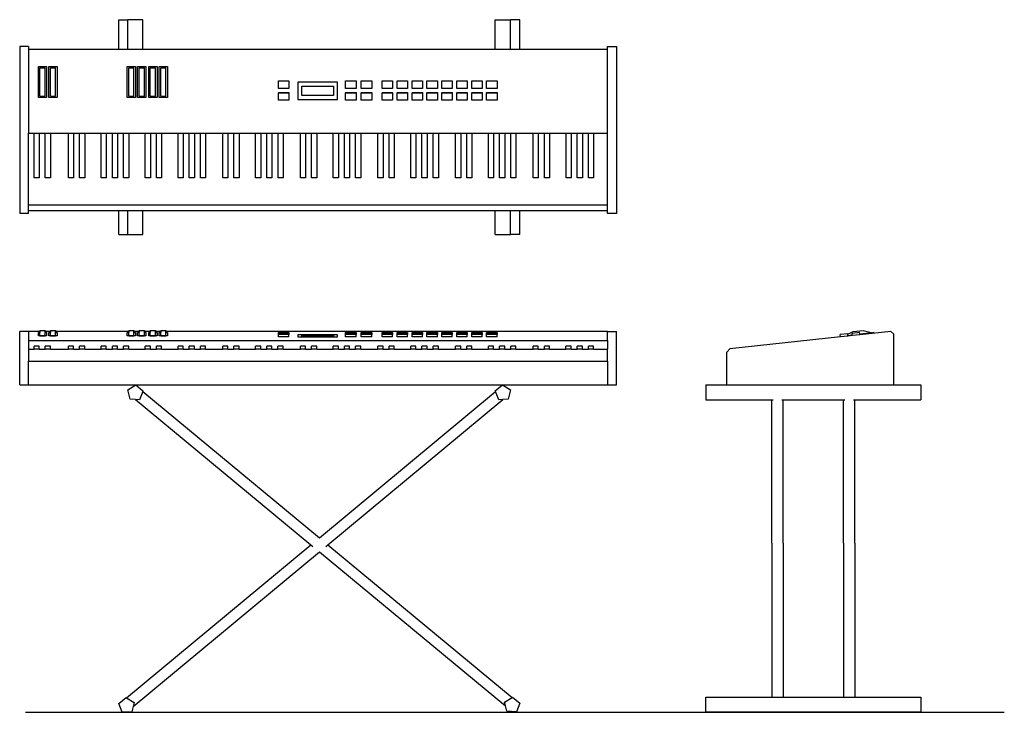
# Model space of a CAD drawing. Units: inches. Extents: x 20.9 to 103.3, y -26.1 to 31.9.
import ezdxf

# ---------------------------------------------------------------- set-up
doc = ezdxf.new("R2010")
doc.units = ezdxf.units.IN
doc.header["$MEASUREMENT"] = 0
doc.layers.add('Edges', color=7, linetype='Continuous')

# ---------------------------------------------------------------- blocks, each defined once
blk = doc.blocks.new('electronic piano pl')
at = {"layer": 'Edges'}
for p, q in [((13.417, 24.083), (13.417, 26.583)), ((13.417, 26.583), (14.166, 26.583)), ((14.166, 24.083), (14.166, 26.583)), ((15.447, 26.583), (14.166, 26.583)), ((15.447, 24.083), (15.447, 26.583)), ((44.963, 24.083), (44.963, 26.583)), ((44.963, 26.583), (46.244, 26.583)), ((46.244, 24.083), (46.244, 26.583)), ((47.022, 26.583), (46.244, 26.583)), ((47.022, 24.083), (47.022, 26.583)), ((5.87, 24.333), (5.12, 24.333)), ((5.12, 24.333), (5.12, 10.333)), ((5.87, 24.333), (5.87, 24.083)), ((5.87, 24.083), (5.87, 17.083)), ((13.417, 24.083), (5.87, 24.083)), ((14.166, 24.083), (13.417, 24.083)), ((15.447, 24.083), (14.166, 24.083)), ((44.963, 24.083), (15.447, 24.083)), ((46.244, 24.083), (44.963, 24.083)), ((47.022, 24.083), (46.244, 24.083)), ((54.37, 24.083), (47.022, 24.083)), ((54.37, 24.333), (55.12, 24.333)), ((54.37, 24.083), (54.37, 24.333)), ((54.37, 17.083), (54.37, 24.083)), ((55.12, 24.333), (55.12, 10.333)), ((6.688, 22.668), (7.375, 22.668)), ((6.688, 20.058), (6.688, 22.668)), ((6.813, 22.544), (7.25, 22.544)), ((6.813, 20.182), (6.813, 22.544)), ((7.25, 20.182), (7.25, 22.544)), ((7.375, 22.668), (7.375, 20.058)), ((7.563, 22.668), (8.25, 22.668)), ((7.563, 20.058), (7.563, 22.668)), ((7.688, 22.544), (8.125, 22.544)), ((7.688, 20.182), (7.688, 22.544)), ((8.125, 20.182), (8.125, 22.544)), ((8.25, 22.668), (8.25, 20.058)), ((14.125, 22.668), (14.813, 22.668)), ((14.125, 20.058), (14.125, 22.668)), ((14.25, 22.544), (14.688, 22.544)), ((14.25, 20.182), (14.25, 22.544)), ((14.688, 20.182), (14.688, 22.544)), ((14.813, 22.668), (14.813, 20.058)), ((15, 22.668), (15.688, 22.668)), ((15, 20.058), (15, 22.668)), ((15.125, 22.544), (15.563, 22.544)), ((15.125, 20.182), (15.125, 22.544)), ((15.563, 20.182), (15.563, 22.544)), ((15.688, 22.668), (15.688, 20.058)), ((15.938, 22.668), (16.625, 22.668)), ((15.938, 20.058), (15.938, 22.668)), ((16.063, 22.544), (16.5, 22.544)), ((16.063, 20.182), (16.063, 22.544)), ((16.5, 20.182), (16.5, 22.544)), ((16.625, 22.668), (16.625, 20.058)), ((16.813, 22.668), (17.5, 22.668)), ((16.813, 20.058), (16.813, 22.668)), ((16.938, 22.544), (17.375, 22.544)), ((16.938, 20.182), (16.938, 22.544)), ((17.375, 20.182), (17.375, 22.544)), ((17.5, 22.668), (17.5, 20.058)), ((26.798, 21.472), (27.673, 21.472)), ((26.798, 21.472), (26.798, 21.452)), ((26.798, 21.452), (27.673, 21.452)), ((26.798, 20.83), (26.798, 21.452)), ((27.673, 21.472), (27.673, 21.452)), ((27.673, 21.452), (27.673, 20.83)), ((32.423, 21.472), (33.298, 21.472)), ((32.423, 21.472), (32.423, 21.452)), ((32.423, 21.452), (33.298, 21.452)), ((32.423, 20.83), (32.423, 21.452)), ((33.298, 21.472), (33.298, 21.452)), ((33.298, 21.452), (33.298, 20.83)), ((33.735, 21.472), (34.61, 21.472)), ((33.735, 21.472), (33.735, 21.452)), ((33.735, 21.452), (34.61, 21.452)), ((33.735, 20.83), (33.735, 21.452)), ((34.61, 21.472), (34.61, 21.452)), ((34.61, 21.452), (34.61, 20.83)), ((35.485, 21.472), (36.36, 21.472)), ((35.485, 21.472), (35.485, 21.452)), ((35.485, 21.452), (36.36, 21.452)), ((35.485, 20.83), (35.485, 21.452)), ((36.36, 21.472), (36.36, 21.452)), ((36.36, 21.452), (36.36, 20.83)), ((36.735, 21.472), (37.61, 21.472)), ((36.735, 21.472), (36.735, 21.452)), ((36.735, 21.452), (37.61, 21.452)), ((36.735, 20.83), (36.735, 21.452)), ((37.61, 21.472), (37.61, 21.452)), ((37.61, 21.452), (37.61, 20.83)), ((37.985, 21.472), (38.86, 21.472)), ((37.985, 21.472), (37.985, 21.452)), ((37.985, 21.452), (38.86, 21.452)), ((37.985, 20.83), (37.985, 21.452)), ((38.86, 21.472), (38.86, 21.452)), ((38.86, 21.452), (38.86, 20.83)), ((39.235, 21.472), (40.11, 21.472)), ((39.235, 21.472), (39.235, 21.452)), ((39.235, 21.452), (40.11, 21.452)), ((39.235, 20.83), (39.235, 21.452)), ((40.11, 21.472), (40.11, 21.452)), ((40.11, 21.452), (40.11, 20.83)), ((40.485, 21.472), (41.36, 21.472)), ((40.485, 21.472), (40.485, 21.452)), ((40.485, 21.452), (41.36, 21.452)), ((40.485, 20.83), (40.485, 21.452)), ((41.36, 21.472), (41.36, 21.452)), ((41.36, 21.452), (41.36, 20.83)), ((41.735, 21.472), (42.61, 21.472)), ((41.735, 21.472), (41.735, 21.452)), ((41.735, 21.452), (42.61, 21.452)), ((41.735, 20.83), (41.735, 21.452)), ((42.61, 21.472), (42.61, 21.452)), ((42.61, 21.452), (42.61, 20.83)), ((42.985, 21.472), (43.86, 21.472)), ((42.985, 21.472), (42.985, 21.452)), ((42.985, 21.452), (43.86, 21.452)), ((42.985, 20.83), (42.985, 21.452)), ((43.86, 21.472), (43.86, 21.452)), ((43.86, 21.452), (43.86, 20.83)), ((44.235, 21.472), (45.11, 21.472)), ((44.235, 21.472), (44.235, 21.452)), ((44.235, 21.452), (45.11, 21.452)), ((44.235, 20.83), (44.235, 21.452)), ((45.11, 21.472), (45.11, 21.452)), ((45.11, 21.452), (45.11, 20.83)), ((27.673, 20.83), (26.798, 20.83)), ((28.424, 21.34), (28.424, 19.908)), ((31.742, 21.34), (28.424, 21.34)), ((28.755, 21.01), (31.41, 21.01)), ((28.755, 20.238), (28.755, 21.01)), ((31.41, 21.01), (31.41, 20.238)), ((31.742, 19.908), (31.742, 21.34)), ((33.298, 20.83), (32.423, 20.83)), ((34.61, 20.83), (33.735, 20.83)), ((36.36, 20.83), (35.485, 20.83)), ((37.61, 20.83), (36.735, 20.83)), ((38.86, 20.83), (37.985, 20.83)), ((40.11, 20.83), (39.235, 20.83)), ((41.36, 20.83), (40.485, 20.83)), ((42.61, 20.83), (41.735, 20.83)), ((43.86, 20.83), (42.985, 20.83)), ((45.11, 20.83), (44.235, 20.83)), ((7.375, 20.058), (6.688, 20.058)), ((6.813, 20.182), (7.25, 20.182)), ((8.25, 20.058), (7.563, 20.058)), ((7.688, 20.182), (8.125, 20.182)), ((14.813, 20.058), (14.125, 20.058)), ((14.25, 20.182), (14.688, 20.182)), ((15.688, 20.058), (15, 20.058)), ((15.125, 20.182), (15.563, 20.182)), ((16.625, 20.058), (15.938, 20.058)), ((16.063, 20.182), (16.5, 20.182)), ((17.5, 20.058), (16.813, 20.058)), ((16.938, 20.182), (17.375, 20.182)), ((26.798, 20.477), (27.673, 20.477)), ((26.798, 20.477), (26.798, 20.457)), ((26.798, 20.457), (27.673, 20.457)), ((26.798, 19.836), (26.798, 20.457)), ((27.673, 19.836), (26.798, 19.836)), ((27.673, 20.477), (27.673, 20.457)), ((27.673, 20.457), (27.673, 19.836)), ((28.424, 19.908), (31.742, 19.908)), ((31.41, 20.238), (28.755, 20.238)), ((32.423, 20.477), (33.298, 20.477)), ((32.423, 20.477), (32.423, 20.457)), ((32.423, 20.457), (33.298, 20.457)), ((32.423, 19.836), (32.423, 20.457)), ((33.298, 19.836), (32.423, 19.836)), ((33.298, 20.477), (33.298, 20.457)), ((33.298, 20.457), (33.298, 19.836)), ((33.735, 20.477), (34.61, 20.477)), ((33.735, 20.477), (33.735, 20.457)), ((33.735, 20.457), (34.61, 20.457)), ((33.735, 19.836), (33.735, 20.457)), ((34.61, 19.836), (33.735, 19.836)), ((34.61, 20.477), (34.61, 20.457)), ((34.61, 20.457), (34.61, 19.836)), ((35.485, 20.477), (36.36, 20.477)), ((35.485, 20.477), (35.485, 20.457)), ((35.485, 20.457), (36.36, 20.457)), ((35.485, 19.836), (35.485, 20.457)), ((36.36, 19.836), (35.485, 19.836)), ((36.36, 20.477), (36.36, 20.457)), ((36.36, 20.457), (36.36, 19.836)), ((36.735, 20.477), (37.61, 20.477)), ((36.735, 20.477), (36.735, 20.457)), ((36.735, 20.457), (37.61, 20.457)), ((36.735, 19.836), (36.735, 20.457)), ((37.61, 19.836), (36.735, 19.836)), ((37.61, 20.477), (37.61, 20.457)), ((37.61, 20.457), (37.61, 19.836)), ((37.985, 20.477), (38.86, 20.477)), ((37.985, 20.477), (37.985, 20.457)), ((37.985, 20.457), (38.86, 20.457)), ((37.985, 19.836), (37.985, 20.457)), ((38.86, 19.836), (37.985, 19.836)), ((38.86, 20.477), (38.86, 20.457)), ((38.86, 20.457), (38.86, 19.836)), ((39.235, 20.477), (40.11, 20.477)), ((39.235, 20.477), (39.235, 20.457)), ((39.235, 20.457), (40.11, 20.457)), ((39.235, 19.836), (39.235, 20.457)), ((40.11, 19.836), (39.235, 19.836)), ((40.11, 20.477), (40.11, 20.457)), ((40.11, 20.457), (40.11, 19.836)), ((40.485, 20.477), (41.36, 20.477)), ((40.485, 20.477), (40.485, 20.457)), ((40.485, 20.457), (41.36, 20.457)), ((40.485, 19.836), (40.485, 20.457)), ((41.36, 19.836), (40.485, 19.836)), ((41.36, 20.477), (41.36, 20.457)), ((41.36, 20.457), (41.36, 19.836)), ((41.735, 20.477), (42.61, 20.477)), ((41.735, 20.477), (41.735, 20.457)), ((41.735, 20.457), (42.61, 20.457)), ((41.735, 19.836), (41.735, 20.457)), ((42.61, 19.836), (41.735, 19.836)), ((42.61, 20.477), (42.61, 20.457)), ((42.61, 20.457), (42.61, 19.836)), ((42.985, 20.477), (43.86, 20.477)), ((42.985, 20.477), (42.985, 20.457)), ((42.985, 20.457), (43.86, 20.457)), ((42.985, 19.836), (42.985, 20.457)), ((43.86, 19.836), (42.985, 19.836)), ((43.86, 20.477), (43.86, 20.457)), ((43.86, 20.457), (43.86, 19.836)), ((44.235, 20.477), (45.11, 20.477)), ((44.235, 20.477), (44.235, 20.457)), ((44.235, 20.457), (45.11, 20.457)), ((44.235, 19.836), (44.235, 20.457)), ((45.11, 19.836), (44.235, 19.836)), ((45.11, 20.477), (45.11, 20.457)), ((45.11, 20.457), (45.11, 19.836)), ((5.87, 17.083), (6.32, 17.083)), ((5.87, 11.083), (5.87, 17.083)), ((6.32, 17.083), (6.752, 17.083)), ((6.32, 13.333), (6.32, 17.083)), ((6.752, 17.083), (6.752, 13.333)), ((6.752, 17.083), (7.258, 17.083)), ((7.258, 17.083), (7.689, 17.083)), ((7.258, 13.333), (7.258, 17.083)), ((7.689, 17.083), (7.689, 13.333)), ((7.689, 17.083), (9.195, 17.083)), ((9.195, 17.083), (9.627, 17.083)), ((9.195, 13.333), (9.195, 17.083)), ((9.627, 17.083), (9.627, 13.333)), ((9.627, 17.083), (10.133, 17.083)), ((10.133, 17.083), (10.564, 17.083)), ((10.133, 13.333), (10.133, 17.083)), ((10.564, 17.083), (10.564, 13.333)), ((10.564, 17.083), (11.945, 17.083)), ((11.945, 17.083), (12.377, 17.083)), ((11.945, 13.333), (11.945, 17.083)), ((12.377, 17.083), (12.377, 13.333)), ((12.377, 17.083), (12.883, 17.083)), ((12.883, 17.083), (13.314, 17.083)), ((12.883, 13.333), (12.883, 17.083)), ((13.314, 17.083), (13.314, 13.333)), ((13.314, 17.083), (13.82, 17.083)), ((13.82, 17.083), (14.252, 17.083)), ((13.82, 13.333), (13.82, 17.083)), ((14.252, 17.083), (14.252, 13.333)), ((14.252, 17.083), (15.633, 17.083)), ((15.633, 17.083), (16.064, 17.083)), ((15.633, 13.333), (15.633, 17.083)), ((16.064, 17.083), (16.064, 13.333)), ((16.064, 17.083), (16.57, 17.083)), ((16.57, 17.083), (17.002, 17.083)), ((16.57, 13.333), (16.57, 17.083)), ((17.002, 17.083), (17.002, 13.333)), ((17.002, 17.083), (18.383, 17.083)), ((18.383, 17.083), (18.814, 17.083)), ((18.383, 13.333), (18.383, 17.083)), ((18.814, 17.083), (18.814, 13.333)), ((18.814, 17.083), (19.32, 17.083)), ((19.32, 17.083), (19.752, 17.083)), ((19.32, 13.333), (19.32, 17.083)), ((19.752, 17.083), (19.752, 13.333)), ((19.752, 17.083), (20.258, 17.083)), ((20.258, 17.083), (20.689, 17.083)), ((20.258, 13.333), (20.258, 17.083)), ((20.689, 17.083), (20.689, 13.333)), ((20.689, 17.083), (22.133, 17.083)), ((22.133, 17.083), (22.564, 17.083)), ((22.133, 13.333), (22.133, 17.083)), ((22.564, 17.083), (22.564, 13.333)), ((22.564, 17.083), (23.07, 17.083)), ((23.07, 17.083), (23.502, 17.083)), ((23.07, 13.333), (23.07, 17.083)), ((23.502, 17.083), (23.502, 13.333)), ((23.502, 17.083), (24.883, 17.083)), ((24.883, 17.083), (25.314, 17.083)), ((24.883, 13.333), (24.883, 17.083)), ((25.314, 17.083), (25.314, 13.333)), ((25.314, 17.083), (25.82, 17.083)), ((25.82, 17.083), (26.252, 17.083)), ((25.82, 13.333), (25.82, 17.083)), ((26.252, 17.083), (26.252, 13.333)), ((26.252, 17.083), (26.758, 17.083)), ((26.758, 17.083), (27.189, 17.083)), ((26.758, 13.333), (26.758, 17.083)), ((27.189, 17.083), (27.189, 13.333)), ((27.189, 17.083), (28.633, 17.083)), ((28.633, 17.083), (29.064, 17.083)), ((28.633, 13.333), (28.633, 17.083)), ((29.064, 17.083), (29.064, 13.333)), ((29.064, 17.083), (29.57, 17.083)), ((29.57, 17.083), (30.002, 17.083)), ((29.57, 13.333), (29.57, 17.083)), ((30.002, 17.083), (30.002, 13.333)), ((30.002, 17.083), (31.383, 17.083)), ((31.383, 17.083), (31.814, 17.083)), ((31.383, 13.333), (31.383, 17.083)), ((31.814, 17.083), (31.814, 13.333)), ((31.814, 17.083), (32.32, 17.083)), ((32.32, 17.083), (32.752, 17.083)), ((32.32, 13.333), (32.32, 17.083)), ((32.752, 17.083), (32.752, 13.333)), ((32.752, 17.083), (33.258, 17.083)), ((33.258, 17.083), (33.689, 17.083)), ((33.258, 13.333), (33.258, 17.083)), ((33.689, 17.083), (33.689, 13.333)), ((33.689, 17.083), (35.133, 17.083)), ((35.133, 17.083), (35.564, 17.083)), ((35.133, 13.333), (35.133, 17.083)), ((35.564, 17.083), (35.564, 13.333)), ((35.564, 17.083), (36.07, 17.083)), ((36.07, 17.083), (36.502, 17.083)), ((36.07, 13.333), (36.07, 17.083)), ((36.502, 17.083), (36.502, 13.333)), ((36.502, 17.083), (37.883, 17.083)), ((37.883, 17.083), (38.314, 17.083)), ((37.883, 13.333), (37.883, 17.083)), ((38.314, 17.083), (38.314, 13.333)), ((38.314, 17.083), (38.82, 17.083)), ((38.82, 17.083), (39.252, 17.083)), ((38.82, 13.333), (38.82, 17.083)), ((39.252, 17.083), (39.252, 13.333)), ((39.252, 17.083), (39.758, 17.083)), ((39.758, 17.083), (40.189, 17.083)), ((39.758, 13.333), (39.758, 17.083)), ((40.189, 17.083), (40.189, 13.333)), ((40.189, 17.083), (41.633, 17.083)), ((41.633, 17.083), (42.064, 17.083)), ((41.633, 13.333), (41.633, 17.083)), ((42.064, 17.083), (42.064, 13.333)), ((42.064, 17.083), (42.57, 17.083)), ((42.57, 17.083), (43.002, 17.083)), ((42.57, 13.333), (42.57, 17.083)), ((43.002, 17.083), (43.002, 13.333)), ((43.002, 17.083), (44.383, 17.083)), ((44.383, 17.083), (44.814, 17.083)), ((44.383, 13.333), (44.383, 17.083)), ((44.814, 17.083), (44.814, 13.333)), ((44.814, 17.083), (45.32, 17.083)), ((45.32, 17.083), (45.752, 17.083)), ((45.32, 13.333), (45.32, 17.083)), ((45.752, 17.083), (45.752, 13.333)), ((45.752, 17.083), (46.258, 17.083)), ((46.258, 17.083), (46.689, 17.083)), ((46.258, 13.333), (46.258, 17.083)), ((46.689, 17.083), (46.689, 13.333)), ((46.689, 17.083), (48.133, 17.083)), ((48.133, 17.083), (48.564, 17.083)), ((48.133, 13.333), (48.133, 17.083)), ((48.564, 17.083), (48.564, 13.333)), ((48.564, 17.083), (49.07, 17.083)), ((49.07, 17.083), (49.502, 17.083)), ((49.07, 13.333), (49.07, 17.083)), ((49.502, 17.083), (49.502, 13.333)), ((49.502, 17.083), (50.883, 17.083)), ((50.883, 17.083), (51.314, 17.083)), ((50.883, 13.333), (50.883, 17.083)), ((51.314, 17.083), (51.314, 13.333)), ((51.314, 17.083), (51.82, 17.083)), ((51.82, 17.083), (52.252, 17.083)), ((51.82, 13.333), (51.82, 17.083)), ((52.252, 17.083), (52.252, 13.333)), ((52.252, 17.083), (52.758, 17.083)), ((52.758, 17.083), (53.189, 17.083)), ((52.758, 13.333), (52.758, 17.083)), ((53.189, 17.083), (53.189, 13.333)), ((53.189, 17.083), (54.37, 17.083)), ((54.37, 11.083), (54.37, 17.083)), ((6.752, 13.333), (6.32, 13.333)), ((7.689, 13.333), (7.258, 13.333)), ((9.627, 13.333), (9.195, 13.333)), ((10.564, 13.333), (10.133, 13.333)), ((12.377, 13.333), (11.945, 13.333)), ((13.314, 13.333), (12.883, 13.333)), ((14.252, 13.333), (13.82, 13.333)), ((16.064, 13.333), (15.633, 13.333)), ((17.002, 13.333), (16.57, 13.333)), ((18.814, 13.333), (18.383, 13.333)), ((19.752, 13.333), (19.32, 13.333)), ((20.689, 13.333), (20.258, 13.333)), ((22.564, 13.333), (22.133, 13.333)), ((23.502, 13.333), (23.07, 13.333)), ((25.314, 13.333), (24.883, 13.333)), ((26.252, 13.333), (25.82, 13.333)), ((27.189, 13.333), (26.758, 13.333)), ((29.064, 13.333), (28.633, 13.333)), ((30.002, 13.333), (29.57, 13.333)), ((31.814, 13.333), (31.383, 13.333)), ((32.752, 13.333), (32.32, 13.333)), ((33.689, 13.333), (33.258, 13.333)), ((35.564, 13.333), (35.133, 13.333)), ((36.502, 13.333), (36.07, 13.333)), ((38.314, 13.333), (37.883, 13.333)), ((39.252, 13.333), (38.82, 13.333)), ((40.189, 13.333), (39.758, 13.333)), ((42.064, 13.333), (41.633, 13.333)), ((43.002, 13.333), (42.57, 13.333)), ((44.814, 13.333), (44.383, 13.333)), ((45.752, 13.333), (45.32, 13.333)), ((46.689, 13.333), (46.258, 13.333)), ((48.564, 13.333), (48.133, 13.333)), ((49.502, 13.333), (49.07, 13.333)), ((51.314, 13.333), (50.883, 13.333)), ((52.252, 13.333), (51.82, 13.333)), ((53.189, 13.333), (52.758, 13.333)), ((5.87, 11.083), (54.37, 11.083)), ((5.87, 10.583), (5.87, 11.083)), ((54.37, 10.583), (54.37, 11.083)), ((5.87, 10.333), (5.12, 10.333)), ((5.87, 10.583), (13.417, 10.583)), ((5.87, 10.333), (5.87, 10.583)), ((13.417, 8.583), (13.417, 10.583)), ((13.417, 10.583), (14.166, 10.583)), ((14.166, 8.583), (14.166, 10.583)), ((14.166, 10.583), (15.447, 10.583)), ((15.447, 8.583), (15.447, 10.583)), ((15.447, 10.583), (44.963, 10.583)), ((44.963, 8.583), (44.963, 10.583)), ((44.963, 10.583), (46.244, 10.583)), ((46.244, 8.583), (46.244, 10.583)), ((46.244, 10.583), (47.022, 10.583)), ((47.022, 8.583), (47.022, 10.583)), ((47.022, 10.583), (54.37, 10.583)), ((54.37, 10.333), (54.37, 10.583)), ((55.12, 10.333), (54.37, 10.333)), ((13.417, 8.583), (14.166, 8.583)), ((14.166, 8.583), (15.447, 8.583)), ((44.963, 8.583), (46.244, 8.583)), ((47.022, 8.583), (46.244, 8.583))]:
    blk.add_line(p, q, dxfattribs=at)
blk = doc.blocks.new('B1')
at = {"layer": 'Edges'}
for p, q in [((2.874, 15.888), (2.253, 15.822)), ((2.273, 15.635), (2.253, 15.822)), ((2.894, 15.702), (2.273, 15.635)), ((2.876, 15.867), (2.874, 15.888)), ((2.876, 15.867), (3.341, 16.091)), ((2.887, 15.764), (2.876, 15.867)), ((2.887, 15.764), (3.26, 15.804)), ((2.894, 15.702), (2.887, 15.764)), ((3.267, 15.742), (2.894, 15.702)), ((3.868, 15.995), (3.247, 15.928)), ((3.26, 15.804), (3.247, 15.928)), ((3.267, 15.742), (3.26, 15.804)), ((3.888, 15.809), (3.267, 15.742)), ((3.341, 16.091), (4.16, 16.179)), ((3.882, 15.87), (3.868, 15.995)), ((4.96, 15.986), (3.882, 15.87)), ((3.888, 15.809), (3.882, 15.87)), ((6.5, 16.088), (3.888, 15.809)), ((4.16, 16.179), (4.96, 15.986)), ((5.085, 15.999), (4.96, 15.986)), ((6.75, 15.865), (6.5, 16.088)), ((6.75, 11.615), (6.75, 15.865)), ((2.273, 15.635), (-7.001, 14.642)), ((-7.001, 14.642), (-7.25, 14.365)), ((-7.25, 11.615), (-7.25, 14.365)), ((-9, 11.615), (-7.25, 11.615)), ((-9, 11.614), (-7.25, 11.615)), ((-9, 11.615), (-9, 11.614)), ((-9, 11.614), (-9, 10.37)), ((-7.25, 11.615), (6.75, 11.615)), ((6.75, 11.615), (9, 11.615)), ((6.75, 11.615), (9, 11.614)), ((9, 11.615), (9, 11.614)), ((9, 11.614), (9, 10.37)), ((-9, 10.37), (-3.476, 10.37)), ((-3.476, -1.639), (-3.476, 10.37)), ((-3.476, 10.37), (-3.358, 10.37)), ((-2.642, 10.37), (-2.524, 10.37)), ((-2.524, -1.639), (-2.524, 10.37)), ((-2.524, 10.37), (2.524, 10.37)), ((2.524, -1.639), (2.524, 10.37)), ((2.524, 10.37), (2.642, 10.37)), ((3.358, 10.37), (3.476, 10.37)), ((3.476, 10.37), (9, 10.37)), ((3.476, -1.639), (3.476, 10.37)), ((-3.476, -1.639), (-3.476, -14.539)), ((-2.524, -1.639), (-2.524, -14.539)), ((2.524, -1.639), (2.524, -14.539)), ((3.476, -1.639), (3.476, -14.539)), ((-9, -14.539), (-3.476, -14.539)), ((-9, -15.783), (-9, -14.539)), ((-3.476, -14.539), (-2.524, -14.539)), ((-2.524, -14.539), (2.524, -14.539)), ((2.524, -14.539), (3.476, -14.539)), ((3.476, -14.539), (9, -14.539)), ((9, -14.539), (9, -15.783)), ((-9, -15.783), (9, -15.783)), ((-9, -15.783), (-9, -15.82)), ((-9, -15.82), (9, -15.82)), ((9, -15.783), (9, -15.82))]:
    blk.add_line(p, q, dxfattribs=at)
blk = doc.blocks.new('Music_Piano_Electric fr')
at = {"layer": 'Edges'}
for p, q in [((-24.25, 16.088), (-25, 16.088)), ((-25, 11.615), (-25, 16.088)), ((-23.308, 16.088), (-24.25, 16.088)), ((-24.25, 16.088), (-24.25, 15.338)), ((-23.433, 15.999), (-23.308, 15.999)), ((-23.433, 15.72), (-23.433, 15.999)), ((-22.745, 15.72), (-23.433, 15.72)), ((-23.308, 16.179), (-22.87, 16.179)), ((-23.308, 16.179), (-23.308, 16.088)), ((-23.308, 16.088), (-23.308, 15.999)), ((-23.308, 15.733), (-23.308, 15.999)), ((-23.308, 15.733), (-22.87, 15.733)), ((-22.87, 16.179), (-22.87, 16.088)), ((-22.433, 16.088), (-22.87, 16.088)), ((-22.87, 15.999), (-22.87, 16.088)), ((-22.87, 15.999), (-22.745, 15.999)), ((-22.87, 15.733), (-22.87, 15.999)), ((-22.745, 15.999), (-22.745, 15.72)), ((-22.558, 15.999), (-22.433, 15.999)), ((-22.558, 15.72), (-22.558, 15.999)), ((-21.87, 15.72), (-22.558, 15.72)), ((-22.433, 16.179), (-21.995, 16.179)), ((-22.433, 16.179), (-22.433, 16.088)), ((-22.433, 16.088), (-22.433, 15.999)), ((-22.433, 15.733), (-22.433, 15.999)), ((-22.433, 15.733), (-21.995, 15.733)), ((-21.995, 16.179), (-21.995, 16.088)), ((-15.87, 16.088), (-21.995, 16.088)), ((-21.995, 15.999), (-21.995, 16.088)), ((-21.995, 15.999), (-21.87, 15.999)), ((-21.995, 15.733), (-21.995, 15.999)), ((-21.87, 15.999), (-21.87, 15.72)), ((-15.995, 15.999), (-15.87, 15.999)), ((-15.995, 15.72), (-15.995, 15.999)), ((-15.308, 15.72), (-15.995, 15.72)), ((-15.87, 16.179), (-15.433, 16.179)), ((-15.87, 16.179), (-15.87, 16.088)), ((-15.87, 16.088), (-15.87, 15.999)), ((-15.87, 15.733), (-15.87, 15.999)), ((-15.87, 15.733), (-15.433, 15.733)), ((-15.433, 16.179), (-15.433, 16.088)), ((-14.995, 16.088), (-15.433, 16.088)), ((-15.433, 15.999), (-15.433, 16.088)), ((-15.433, 15.999), (-15.308, 15.999)), ((-15.433, 15.733), (-15.433, 15.999)), ((-15.308, 15.999), (-15.308, 15.72)), ((-15.12, 15.999), (-14.995, 15.999)), ((-15.12, 15.72), (-15.12, 15.999)), ((-14.433, 15.72), (-15.12, 15.72)), ((-14.995, 16.179), (-14.558, 16.179)), ((-14.995, 16.179), (-14.995, 16.088)), ((-14.995, 16.088), (-14.995, 15.999)), ((-14.995, 15.733), (-14.995, 15.999)), ((-14.995, 15.733), (-14.558, 15.733)), ((-14.558, 16.179), (-14.558, 16.088)), ((-14.058, 16.088), (-14.558, 16.088)), ((-14.558, 15.999), (-14.558, 16.088)), ((-14.558, 15.999), (-14.433, 15.999)), ((-14.558, 15.733), (-14.558, 15.999)), ((-14.433, 15.999), (-14.433, 15.72)), ((-14.183, 15.999), (-14.058, 15.999)), ((-14.183, 15.72), (-14.183, 15.999)), ((-13.495, 15.72), (-14.183, 15.72)), ((-14.058, 16.179), (-13.62, 16.179)), ((-14.058, 16.179), (-14.058, 16.088)), ((-14.058, 16.088), (-14.058, 15.999)), ((-14.058, 15.733), (-14.058, 15.999)), ((-14.058, 15.733), (-13.62, 15.733)), ((-13.62, 16.179), (-13.62, 16.088)), ((-13.183, 16.088), (-13.62, 16.088)), ((-13.62, 15.999), (-13.62, 16.088)), ((-13.62, 15.999), (-13.495, 15.999)), ((-13.62, 15.733), (-13.62, 15.999)), ((-13.495, 15.999), (-13.495, 15.72)), ((-13.308, 15.999), (-13.183, 15.999)), ((-13.308, 15.72), (-13.308, 15.999)), ((-12.62, 15.72), (-13.308, 15.72)), ((-13.183, 16.179), (-12.745, 16.179)), ((-13.183, 16.179), (-13.183, 16.088)), ((-13.183, 16.088), (-13.183, 15.999)), ((-13.183, 15.733), (-13.183, 15.999)), ((-13.183, 15.733), (-12.745, 15.733)), ((-12.745, 16.179), (-12.745, 16.088)), ((24.25, 16.088), (-12.745, 16.088)), ((-12.745, 15.999), (-12.745, 16.088)), ((-12.745, 15.999), (-12.62, 15.999)), ((-12.745, 15.733), (-12.745, 15.999)), ((-12.62, 15.999), (-12.62, 15.72)), ((-3.323, 15.928), (-3.323, 15.995)), ((-3.323, 15.995), (-2.448, 15.995)), ((-2.448, 15.928), (-3.323, 15.928)), ((-3.323, 15.888), (-3.323, 15.928)), ((-3.323, 15.822), (-3.323, 15.888)), ((-3.323, 15.888), (-2.448, 15.888)), ((-2.448, 15.822), (-3.323, 15.822)), ((-3.323, 15.635), (-3.323, 15.822)), ((-2.448, 15.995), (-2.448, 15.928)), ((-2.448, 15.888), (-2.448, 15.928)), ((-2.448, 15.888), (-2.448, 15.822)), ((-2.448, 15.635), (-2.448, 15.822)), ((-1.697, 15.794), (-1.697, 15.641)), ((1.622, 15.794), (-1.697, 15.794)), ((-1.365, 15.759), (1.29, 15.759)), ((-1.365, 15.676), (-1.365, 15.759)), ((1.29, 15.676), (-1.365, 15.676)), ((1.29, 15.759), (1.29, 15.676)), ((1.622, 15.641), (1.622, 15.794)), ((2.302, 15.928), (2.302, 15.995)), ((2.302, 15.995), (3.177, 15.995)), ((3.177, 15.928), (2.302, 15.928)), ((2.302, 15.888), (2.302, 15.928)), ((2.302, 15.822), (2.302, 15.888)), ((2.302, 15.888), (3.177, 15.888)), ((3.177, 15.822), (2.302, 15.822)), ((2.302, 15.635), (2.302, 15.822)), ((3.177, 15.995), (3.177, 15.928)), ((3.177, 15.888), (3.177, 15.928)), ((3.177, 15.888), (3.177, 15.822)), ((3.177, 15.635), (3.177, 15.822)), ((3.615, 15.928), (3.615, 15.995)), ((3.615, 15.995), (4.49, 15.995)), ((4.49, 15.928), (3.615, 15.928)), ((3.615, 15.888), (3.615, 15.928)), ((3.615, 15.822), (3.615, 15.888)), ((3.615, 15.888), (4.49, 15.888)), ((4.49, 15.822), (3.615, 15.822)), ((3.615, 15.635), (3.615, 15.822)), ((4.49, 15.995), (4.49, 15.928)), ((4.49, 15.888), (4.49, 15.928)), ((4.49, 15.888), (4.49, 15.822)), ((4.49, 15.635), (4.49, 15.822)), ((5.365, 15.928), (5.365, 15.995)), ((5.365, 15.995), (6.24, 15.995)), ((6.24, 15.928), (5.365, 15.928)), ((5.365, 15.888), (5.365, 15.928)), ((5.365, 15.822), (5.365, 15.888)), ((5.365, 15.888), (6.24, 15.888)), ((6.24, 15.822), (5.365, 15.822)), ((5.365, 15.635), (5.365, 15.822)), ((6.24, 15.995), (6.24, 15.928)), ((6.24, 15.888), (6.24, 15.928)), ((6.24, 15.888), (6.24, 15.822)), ((6.24, 15.635), (6.24, 15.822)), ((6.615, 15.928), (6.615, 15.995)), ((6.615, 15.995), (7.49, 15.995)), ((7.49, 15.928), (6.615, 15.928)), ((6.615, 15.888), (6.615, 15.928)), ((6.615, 15.822), (6.615, 15.888)), ((6.615, 15.888), (7.49, 15.888)), ((7.49, 15.822), (6.615, 15.822)), ((6.615, 15.635), (6.615, 15.822)), ((7.49, 15.995), (7.49, 15.928)), ((7.49, 15.888), (7.49, 15.928)), ((7.49, 15.888), (7.49, 15.822)), ((7.49, 15.635), (7.49, 15.822)), ((7.865, 15.928), (7.865, 15.995)), ((7.865, 15.995), (8.74, 15.995)), ((8.74, 15.928), (7.865, 15.928)), ((7.865, 15.888), (7.865, 15.928)), ((7.865, 15.822), (7.865, 15.888)), ((7.865, 15.888), (8.74, 15.888)), ((8.74, 15.822), (7.865, 15.822)), ((7.865, 15.635), (7.865, 15.822)), ((8.74, 15.995), (8.74, 15.928)), ((8.74, 15.888), (8.74, 15.928)), ((8.74, 15.888), (8.74, 15.822)), ((8.74, 15.635), (8.74, 15.822)), ((9.115, 15.928), (9.115, 15.995)), ((9.115, 15.995), (9.99, 15.995)), ((9.99, 15.928), (9.115, 15.928)), ((9.115, 15.888), (9.115, 15.928)), ((9.115, 15.822), (9.115, 15.888)), ((9.115, 15.888), (9.99, 15.888)), ((9.99, 15.822), (9.115, 15.822)), ((9.115, 15.635), (9.115, 15.822)), ((9.99, 15.995), (9.99, 15.928)), ((9.99, 15.888), (9.99, 15.928)), ((9.99, 15.888), (9.99, 15.822)), ((9.99, 15.635), (9.99, 15.822)), ((10.365, 15.928), (10.365, 15.995)), ((10.365, 15.995), (11.24, 15.995)), ((11.24, 15.928), (10.365, 15.928)), ((10.365, 15.888), (10.365, 15.928)), ((10.365, 15.822), (10.365, 15.888)), ((10.365, 15.888), (11.24, 15.888)), ((11.24, 15.822), (10.365, 15.822)), ((10.365, 15.635), (10.365, 15.822)), ((11.24, 15.995), (11.24, 15.928)), ((11.24, 15.888), (11.24, 15.928)), ((11.24, 15.888), (11.24, 15.822)), ((11.24, 15.635), (11.24, 15.822)), ((11.615, 15.928), (11.615, 15.995)), ((11.615, 15.995), (12.49, 15.995)), ((12.49, 15.928), (11.615, 15.928)), ((11.615, 15.888), (11.615, 15.928)), ((11.615, 15.822), (11.615, 15.888)), ((11.615, 15.888), (12.49, 15.888)), ((12.49, 15.822), (11.615, 15.822)), ((11.615, 15.635), (11.615, 15.822)), ((12.49, 15.995), (12.49, 15.928)), ((12.49, 15.888), (12.49, 15.928)), ((12.49, 15.888), (12.49, 15.822)), ((12.49, 15.635), (12.49, 15.822)), ((12.865, 15.928), (12.865, 15.995)), ((12.865, 15.995), (13.74, 15.995)), ((13.74, 15.928), (12.865, 15.928)), ((12.865, 15.888), (12.865, 15.928)), ((12.865, 15.822), (12.865, 15.888)), ((12.865, 15.888), (13.74, 15.888)), ((13.74, 15.822), (12.865, 15.822)), ((12.865, 15.635), (12.865, 15.822)), ((13.74, 15.995), (13.74, 15.928)), ((13.74, 15.888), (13.74, 15.928)), ((13.74, 15.888), (13.74, 15.822)), ((13.74, 15.635), (13.74, 15.822)), ((14.115, 15.928), (14.115, 15.995)), ((14.115, 15.995), (14.99, 15.995)), ((14.99, 15.928), (14.115, 15.928)), ((14.115, 15.888), (14.115, 15.928)), ((14.115, 15.822), (14.115, 15.888)), ((14.115, 15.888), (14.99, 15.888)), ((14.99, 15.822), (14.115, 15.822)), ((14.115, 15.635), (14.115, 15.822)), ((14.99, 15.995), (14.99, 15.928)), ((14.99, 15.888), (14.99, 15.928)), ((14.99, 15.888), (14.99, 15.822)), ((14.99, 15.635), (14.99, 15.822)), ((24.25, 15.338), (24.25, 16.088)), ((24.25, 16.088), (25, 16.088)), ((25, 11.615), (25, 16.088)), ((-24.25, 15.338), (24.25, 15.338)), ((-24.25, 15.338), (-24.25, 14.615)), ((-23.8, 14.615), (-23.8, 14.865)), ((-23.369, 14.865), (-23.8, 14.865)), ((-23.369, 14.615), (-23.369, 14.865)), ((-22.863, 14.615), (-22.863, 14.865)), ((-22.431, 14.865), (-22.863, 14.865)), ((-22.431, 14.615), (-22.431, 14.865)), ((-20.925, 14.615), (-20.925, 14.865)), ((-20.494, 14.865), (-20.925, 14.865)), ((-20.494, 14.615), (-20.494, 14.865)), ((-19.988, 14.615), (-19.988, 14.865)), ((-19.556, 14.865), (-19.988, 14.865)), ((-19.556, 14.615), (-19.556, 14.865)), ((-18.175, 14.615), (-18.175, 14.865)), ((-17.744, 14.865), (-18.175, 14.865)), ((-17.744, 14.615), (-17.744, 14.865)), ((-17.238, 14.615), (-17.238, 14.865)), ((-16.806, 14.865), (-17.238, 14.865)), ((-16.806, 14.615), (-16.806, 14.865)), ((-16.3, 14.615), (-16.3, 14.865)), ((-15.869, 14.865), (-16.3, 14.865)), ((-15.869, 14.615), (-15.869, 14.865)), ((-14.488, 14.615), (-14.488, 14.865)), ((-14.056, 14.865), (-14.488, 14.865)), ((-14.056, 14.615), (-14.056, 14.865)), ((-13.55, 14.615), (-13.55, 14.865)), ((-13.119, 14.865), (-13.55, 14.865)), ((-13.119, 14.615), (-13.119, 14.865)), ((-11.738, 14.615), (-11.738, 14.865)), ((-11.306, 14.865), (-11.738, 14.865)), ((-11.306, 14.615), (-11.306, 14.865)), ((-10.8, 14.615), (-10.8, 14.865)), ((-10.369, 14.865), (-10.8, 14.865)), ((-10.369, 14.615), (-10.369, 14.865)), ((-9.863, 14.615), (-9.863, 14.865)), ((-9.431, 14.865), (-9.863, 14.865)), ((-9.431, 14.615), (-9.431, 14.865)), ((-7.988, 14.615), (-7.988, 14.865)), ((-7.556, 14.865), (-7.988, 14.865)), ((-7.556, 14.615), (-7.556, 14.865)), ((-7.05, 14.615), (-7.05, 14.865)), ((-6.619, 14.865), (-7.05, 14.865)), ((-6.619, 14.615), (-6.619, 14.865)), ((-5.238, 14.615), (-5.238, 14.865)), ((-4.806, 14.865), (-5.238, 14.865)), ((-4.806, 14.615), (-4.806, 14.865)), ((-4.3, 14.615), (-4.3, 14.865)), ((-3.869, 14.865), (-4.3, 14.865)), ((-3.869, 14.615), (-3.869, 14.865)), ((-3.363, 14.615), (-3.363, 14.865)), ((-2.931, 14.865), (-3.363, 14.865)), ((-2.448, 15.635), (-3.323, 15.635)), ((-2.931, 14.615), (-2.931, 14.865)), ((-1.697, 15.641), (1.622, 15.641)), ((-1.488, 14.615), (-1.488, 14.865)), ((-1.056, 14.865), (-1.488, 14.865)), ((-1.056, 14.615), (-1.056, 14.865)), ((-0.55, 14.615), (-0.55, 14.865)), ((-0.119, 14.865), (-0.55, 14.865)), ((-0.119, 14.615), (-0.119, 14.865)), ((1.262, 14.615), (1.262, 14.865)), ((1.694, 14.865), (1.262, 14.865)), ((1.694, 14.615), (1.694, 14.865)), ((2.2, 14.615), (2.2, 14.865)), ((2.631, 14.865), (2.2, 14.865)), ((3.177, 15.635), (2.302, 15.635)), ((2.631, 14.615), (2.631, 14.865)), ((3.137, 14.615), (3.137, 14.865)), ((3.569, 14.865), (3.137, 14.865)), ((3.569, 14.615), (3.569, 14.865)), ((4.49, 15.635), (3.615, 15.635)), ((5.012, 14.615), (5.012, 14.865)), ((5.444, 14.865), (5.012, 14.865)), ((6.24, 15.635), (5.365, 15.635)), ((5.444, 14.615), (5.444, 14.865)), ((5.95, 14.615), (5.95, 14.865)), ((6.381, 14.865), (5.95, 14.865)), ((6.381, 14.615), (6.381, 14.865)), ((7.49, 15.635), (6.615, 15.635)), ((7.762, 14.615), (7.762, 14.865)), ((8.194, 14.865), (7.762, 14.865)), ((8.74, 15.635), (7.865, 15.635)), ((8.194, 14.615), (8.194, 14.865)), ((8.7, 14.615), (8.7, 14.865)), ((9.131, 14.865), (8.7, 14.865)), ((9.99, 15.635), (9.115, 15.635)), ((9.131, 14.615), (9.131, 14.865)), ((9.637, 14.615), (9.637, 14.865)), ((10.069, 14.865), (9.637, 14.865)), ((10.069, 14.615), (10.069, 14.865)), ((11.24, 15.635), (10.365, 15.635)), ((11.512, 14.615), (11.512, 14.865)), ((11.944, 14.865), (11.512, 14.865)), ((12.49, 15.635), (11.615, 15.635)), ((11.944, 14.615), (11.944, 14.865)), ((12.45, 14.615), (12.45, 14.865)), ((12.881, 14.865), (12.45, 14.865)), ((13.74, 15.635), (12.865, 15.635)), ((12.881, 14.615), (12.881, 14.865)), ((14.99, 15.635), (14.115, 15.635)), ((14.262, 14.615), (14.262, 14.865)), ((14.694, 14.865), (14.262, 14.865)), ((14.694, 14.615), (14.694, 14.865)), ((15.2, 14.615), (15.2, 14.865)), ((15.631, 14.865), (15.2, 14.865)), ((15.631, 14.615), (15.631, 14.865)), ((16.137, 14.615), (16.137, 14.865)), ((16.569, 14.865), (16.137, 14.865)), ((16.569, 14.615), (16.569, 14.865)), ((18.012, 14.615), (18.012, 14.865)), ((18.444, 14.865), (18.012, 14.865)), ((18.444, 14.615), (18.444, 14.865)), ((18.95, 14.615), (18.95, 14.865)), ((19.381, 14.865), (18.95, 14.865)), ((19.381, 14.615), (19.381, 14.865)), ((20.762, 14.615), (20.762, 14.865)), ((21.194, 14.865), (20.762, 14.865)), ((21.194, 14.615), (21.194, 14.865)), ((21.7, 14.615), (21.7, 14.865)), ((22.131, 14.865), (21.7, 14.865)), ((22.131, 14.615), (22.131, 14.865)), ((22.637, 14.615), (22.637, 14.865)), ((23.069, 14.865), (22.637, 14.865)), ((23.069, 14.615), (23.069, 14.865)), ((24.25, 15.338), (24.25, 14.615)), ((-24.25, 14.615), (-23.8, 14.615)), ((-24.25, 14.615), (-24.25, 13.615)), ((-23.369, 14.615), (-23.8, 14.615)), ((-23.369, 14.615), (-22.863, 14.615)), ((-22.431, 14.615), (-22.863, 14.615)), ((-22.431, 14.615), (-20.925, 14.615)), ((-20.494, 14.615), (-20.925, 14.615)), ((-20.494, 14.615), (-19.988, 14.615)), ((-19.556, 14.615), (-19.988, 14.615)), ((-19.556, 14.615), (-18.175, 14.615)), ((-17.744, 14.615), (-18.175, 14.615)), ((-17.744, 14.615), (-17.238, 14.615)), ((-16.806, 14.615), (-17.238, 14.615)), ((-16.806, 14.615), (-16.3, 14.615)), ((-15.869, 14.615), (-16.3, 14.615)), ((-15.869, 14.615), (-14.488, 14.615)), ((-14.056, 14.615), (-14.488, 14.615)), ((-14.056, 14.615), (-13.55, 14.615)), ((-13.119, 14.615), (-13.55, 14.615)), ((-13.119, 14.615), (-11.738, 14.615)), ((-11.306, 14.615), (-11.738, 14.615)), ((-11.306, 14.615), (-10.8, 14.615)), ((-10.369, 14.615), (-10.8, 14.615)), ((-10.369, 14.615), (-9.863, 14.615)), ((-9.431, 14.615), (-9.863, 14.615)), ((-9.431, 14.615), (-7.988, 14.615)), ((-7.556, 14.615), (-7.988, 14.615)), ((-7.556, 14.615), (-7.05, 14.615)), ((-6.619, 14.615), (-7.05, 14.615)), ((-6.619, 14.615), (-5.238, 14.615)), ((-4.806, 14.615), (-5.238, 14.615)), ((-4.806, 14.615), (-4.3, 14.615)), ((-3.869, 14.615), (-4.3, 14.615)), ((-3.869, 14.615), (-3.363, 14.615)), ((-2.931, 14.615), (-3.363, 14.615)), ((-2.931, 14.615), (-1.488, 14.615)), ((-1.056, 14.615), (-1.488, 14.615)), ((-1.056, 14.615), (-0.55, 14.615)), ((-0.119, 14.615), (-0.55, 14.615)), ((-0.119, 14.615), (1.262, 14.615)), ((1.694, 14.615), (1.262, 14.615)), ((1.694, 14.615), (2.2, 14.615)), ((2.631, 14.615), (2.2, 14.615)), ((2.631, 14.615), (3.137, 14.615)), ((3.569, 14.615), (3.137, 14.615)), ((3.569, 14.615), (5.012, 14.615)), ((5.444, 14.615), (5.012, 14.615)), ((5.444, 14.615), (5.95, 14.615)), ((6.381, 14.615), (5.95, 14.615)), ((6.381, 14.615), (7.762, 14.615)), ((8.194, 14.615), (7.762, 14.615)), ((8.194, 14.615), (8.7, 14.615)), ((9.131, 14.615), (8.7, 14.615)), ((9.131, 14.615), (9.637, 14.615)), ((10.069, 14.615), (9.637, 14.615)), ((10.069, 14.615), (11.512, 14.615)), ((11.944, 14.615), (11.512, 14.615)), ((11.944, 14.615), (12.45, 14.615)), ((12.881, 14.615), (12.45, 14.615)), ((12.881, 14.615), (14.262, 14.615)), ((14.694, 14.615), (14.262, 14.615)), ((14.694, 14.615), (15.2, 14.615)), ((15.631, 14.615), (15.2, 14.615)), ((15.631, 14.615), (16.137, 14.615)), ((16.569, 14.615), (16.137, 14.615)), ((16.569, 14.615), (18.012, 14.615)), ((18.444, 14.615), (18.012, 14.615)), ((18.444, 14.615), (18.95, 14.615)), ((19.381, 14.615), (18.95, 14.615)), ((19.381, 14.615), (20.762, 14.615)), ((21.194, 14.615), (20.762, 14.615)), ((21.194, 14.615), (21.7, 14.615)), ((22.131, 14.615), (21.7, 14.615)), ((22.131, 14.615), (22.637, 14.615)), ((23.069, 14.615), (22.637, 14.615)), ((23.069, 14.615), (24.25, 14.615)), ((24.25, 13.615), (24.25, 14.615)), ((-24.25, 13.615), (24.25, 13.615)), ((-24.25, 11.615), (-24.25, 13.615)), ((24.25, 13.615), (24.25, 11.615)), ((-25, 11.615), (-24.25, 11.615)), ((-24.25, 11.615), (-15.284, 11.615)), ((-15.955, 11.19), (-15.284, 11.615)), ((-15.284, 11.615), (-14.673, 11.109)), ((-15.284, 11.615), (15.453, 11.614)), ((14.842, 11.107), (15.453, 11.614)), ((15.453, 11.614), (24.25, 11.615)), ((15.453, 11.614), (16.124, 11.19)), ((24.25, 11.615), (25, 11.615)), ((-15.758, 10.421), (-15.955, 11.19)), ((-14.691, 11.064), (-14.966, 10.371)), ((-14.673, 11.109), (-14.691, 11.064)), ((-14.691, 11.064), (0.103, -1.19)), ((0.103, -1.19), (14.86, 11.062)), ((14.86, 11.062), (14.842, 11.107)), ((15.136, 10.37), (14.86, 11.062)), ((16.124, 11.19), (15.928, 10.421)), ((-15.299, 10.392), (-15.758, 10.421)), ((-15.299, 10.392), (-0.606, -1.778)), ((-14.966, 10.371), (-15.299, 10.392)), ((0.811, -1.777), (15.468, 10.391)), ((15.468, 10.391), (15.136, 10.37)), ((15.928, 10.421), (15.468, 10.391)), ((-16.052, -14.602), (-0.606, -1.778)), ((-15.504, -15.323), (0.103, -2.365)), ((-0.606, -1.778), (-0.438, -1.917)), ((0.103, -2.365), (15.703, -15.287)), ((0.644, -1.916), (0.811, -1.777)), ((0.811, -1.777), (16.249, -14.565)), ((-16.703, -15.083), (-16.092, -14.576)), ((-16.092, -14.576), (-16.052, -14.602)), ((-16.052, -14.602), (-15.422, -15)), ((15.62, -14.964), (16.249, -14.565)), ((16.249, -14.565), (16.29, -14.539)), ((16.29, -14.539), (16.901, -15.045)), ((-16.41, -15.82), (-16.703, -15.083)), ((-15.504, -15.323), (-15.618, -15.769)), ((-15.422, -15), (-15.504, -15.323)), ((15.703, -15.287), (15.62, -14.964)), ((15.817, -15.733), (15.703, -15.287)), ((16.901, -15.045), (16.609, -15.783)), ((-15.618, -15.769), (-16.41, -15.82)), ((16.609, -15.783), (15.817, -15.733))]:
    blk.add_line(p, q, dxfattribs=at)

msp = doc.modelspace()

# ---------------------------------------------------------------- linework, layer by layer
msp.add_line((21.34, -26.121), (103.343, -26.121))

# ---------------------------------------------------------------- block references
for name, p in [('electronic piano pl', (15.744, 5.328)), ('Music_Piano_Electric fr', (45.864, -10.301)), ('B1', (87.348, -10.301))]:
    msp.add_blockref(name, p)

doc.saveas('drawing.dxf')
